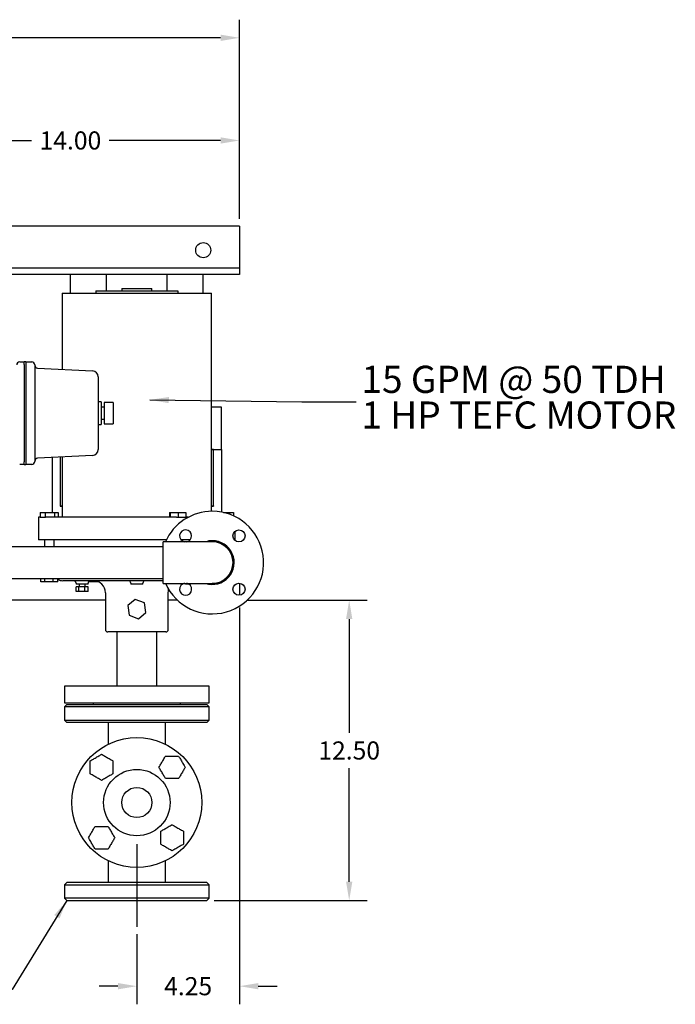
# Model space of a CAD drawing. Units: inches. Extents: x 2 to 196, y 1 to 152.
# Drawn here: x 62 to 89, y 89 to 130 of the extents above; entities that cross this region are included whole.
import ezdxf

# ---------------------------------------------------------------- set-up
doc = ezdxf.new("R2010")
doc.units = ezdxf.units.IN
doc.header["$MEASUREMENT"] = 0
doc.header["$PDSIZE"] = -1
doc.layers.add('DIMENSION', color=7, linetype='Continuous')
doc.layers.add('DIMENSIONS', color=7, linetype='Continuous')
doc.styles.add('SLDTEXTSTYLE3', font='TXT', dxfattribs={"width": 0.683333})
doc.styles.add('SLDTEXTSTYLE4', font='TXT', dxfattribs={"width": 0.7})
doc.dimstyles.get("Standard").update_dxf_attribs({"dimtxt": 0.18, "dimasz": 0.18, "dimexe": 0.18, "dimexo": 0.0625, "dimgap": 0.09, "dimtad": 0, "dimtih": 1, "dimtoh": 1, "dimdec": 4, "dimzin": 0, "dimdsep": 46, "dimtxsty": 'Standard', "dimcen": 0.09, "dimadec": 0, "dimazin": 0, "dimtfac": 1, "dimtdec": 4, "dimtofl": 0, "dimtmove": 0, "dimatfit": 3, "dimfxl": 0, "dimtolj": 1, "dimtzin": 0, "dimarcsym": 0})

# ---------------------------------------------------------------- blocks, each defined once
blk = doc.blocks.new('_D_4')
at = {"layer": 'Defpoints', "color": 0}
for p in [(56.996, 125.034), (70.996, 121.49), (56.996, 116.41)]:
    blk.add_point(p, dxfattribs=at)
at = {"layer": 'DIMENSION', "color": 0, "lineweight": -2}
for p, q in [((56.996, 116.71), (56.996, 125.784)), ((70.996, 121.79), (70.996, 125.784)), ((57.776, 125.034), (62.386, 125.034)), ((70.216, 125.034), (65.606, 125.034))]:
    blk.add_line(p, q, dxfattribs=at)
at = {"layer": 'DIMENSION', "color": 0}
for points in [[(57.776, 125.164), (57.776, 124.904), (56.996, 125.034)], [(70.216, 124.904), (70.216, 125.164), (70.996, 125.034)]]:
    blk.add_solid(points, dxfattribs=at)
at = {"layer": 'DIMENSION', "color": 0, "insert": (63.996, 125.409), "char_height": 0.75, "attachment_point": 2}
blk.add_mtext('\\A1;14.00', dxfattribs=at)
blk = doc.blocks.new('_D_5')
at = {"layer": 'Defpoints', "color": 0}
for p in [(70.996, 105.99), (66.746, 92.465), (70.996, 90.009)]:
    blk.add_point(p, dxfattribs=at)
at = {"layer": 'DIMENSION', "color": 0, "lineweight": -2}
for p, q in [((70.996, 105.69), (70.996, 89.259)), ((66.746, 92.165), (66.746, 89.259)), ((65.966, 90.009), (65.186, 90.009)), ((71.776, 90.009), (72.556, 90.009))]:
    blk.add_line(p, q, dxfattribs=at)
at = {"layer": 'DIMENSION', "color": 0}
for points in [[(65.966, 89.879), (65.966, 90.139), (66.746, 90.009)], [(71.776, 90.139), (71.776, 89.879), (70.996, 90.009)]]:
    blk.add_solid(points, dxfattribs=at)
at = {"layer": 'DIMENSION', "color": 0, "insert": (68.871, 90.384), "char_height": 0.75, "attachment_point": 2}
blk.add_mtext('\\A1;4.25', dxfattribs=at)
blk = doc.blocks.new('_D_7')
at = {"layer": 'Defpoints', "color": 0}
for p in [(70.996, 129.286), (34.996, 121.49), (70.996, 121.49)]:
    blk.add_point(p, dxfattribs=at)
at = {"layer": 'DIMENSION', "color": 0, "lineweight": -2}
for p, q in [((34.996, 121.79), (34.996, 130.036)), ((70.996, 121.79), (70.996, 130.036)), ((35.776, 129.286), (51.261, 129.286)), ((70.216, 129.286), (54.731, 129.286))]:
    blk.add_line(p, q, dxfattribs=at)
at = {"layer": 'DIMENSION', "color": 0}
for points in [[(35.776, 129.416), (35.776, 129.156), (34.996, 129.286)], [(70.216, 129.156), (70.216, 129.416), (70.996, 129.286)]]:
    blk.add_solid(points, dxfattribs=at)
at = {"layer": 'DIMENSION', "color": 0, "insert": (52.996, 129.661), "char_height": 0.75, "attachment_point": 2}
blk.add_mtext('\\A1;36.00', dxfattribs=at)
blk = doc.blocks.new('_D_8')
at = {"layer": 'Defpoints', "color": 0}
for p in [(70.996, 105.99), (69.646, 93.553), (75.539, 93.553)]:
    blk.add_point(p, dxfattribs=at)
at = {"layer": 'DIMENSIONS', "color": 0, "lineweight": -2}
for p, q in [((71.296, 105.99), (76.289, 105.99)), ((75.539, 105.21), (75.539, 100.506)), ((75.539, 94.333), (75.539, 99.036)), ((69.946, 93.553), (76.289, 93.553))]:
    blk.add_line(p, q, dxfattribs=at)
at = {"layer": 'DIMENSIONS', "color": 0}
for points in [[(75.669, 105.21), (75.409, 105.21), (75.539, 105.99)], [(75.409, 94.333), (75.669, 94.333), (75.539, 93.553)]]:
    blk.add_solid(points, dxfattribs=at)
at = {"layer": 'DIMENSIONS', "color": 0, "insert": (75.539, 100.146), "char_height": 0.75, "attachment_point": 2}
blk.add_mtext('\\A1;12.50', dxfattribs=at)
blk = doc.blocks.new('SW_NOTE_0_10')
at = {"layer": 'DIMENSION', "color": 0, "char_height": 0.125, "attachment_point": 1}
for s, insert, style in [('15 GPM @ 50 TDH', (0.0247, 0.1661), 'SLDTEXTSTYLE3'), ('1 HP TEFC MOTOR', (0.0247, 0.0017), 'SLDTEXTSTYLE4')]:
    blk.add_mtext(s, dxfattribs=dict(at, insert=insert, style=style))

msp = doc.modelspace()

# ---------------------------------------------------------------- linework, layer by layer
at = {"color": 7, "linetype": 'Continuous', "lineweight": 25}
for p, q in [((70.996, 121.49), (34.996, 121.49)), ((70.996, 121.49), (70.996, 121.303)), ((70.996, 121.303), (70.996, 119.928)), ((70.996, 119.928), (70.996, 119.74)), ((70.996, 119.74), (34.996, 119.74)), ((70.996, 119.49), (43.272, 119.49)), ((63.996, 118.707), (63.996, 119.49)), ((65.496, 119.49), (63.996, 119.49)), ((65.496, 118.807), (65.496, 119.49)), ((67.996, 118.807), (67.996, 119.49)), ((69.496, 119.49), (67.996, 119.49)), ((69.496, 118.707), (69.496, 119.49)), ((70.996, 119.74), (70.996, 119.553)), ((70.996, 119.553), (70.996, 119.49)), ((63.651, 118.707), (63.651, 115.556)), ((63.651, 118.707), (69.841, 118.707)), ((65.044, 118.807), (65.044, 118.707)), ((65.044, 118.807), (68.448, 118.807)), ((66.13, 118.907), (66.13, 118.807)), ((66.13, 118.907), (67.361, 118.907)), ((67.361, 118.807), (67.361, 118.907)), ((68.448, 118.807), (68.448, 118.707)), ((69.841, 109.677), (69.841, 118.707)), ((61.896, 115.865), (62.083, 115.865)), ((62.083, 115.756), (62.083, 115.881)), ((62.083, 115.881), (62.146, 115.881)), ((62.146, 115.881), (62.146, 115.756)), ((62.146, 115.865), (62.396, 115.865)), ((62.083, 115.756), (62.083, 111.725)), ((62.146, 115.756), (62.146, 111.725)), ((62.521, 115.74), (62.521, 111.74)), ((62.639, 115.609), (64.909, 115.49)), ((65.146, 115.241), (65.146, 112.24)), ((65.266, 114.215), (65.146, 114.215)), ((65.266, 114.215), (65.266, 113.265)), ((65.766, 114.178), (65.391, 114.178)), ((65.391, 114.178), (65.391, 114.129)), ((65.766, 114.178), (65.766, 114.129)), ((65.391, 113.99), (65.266, 113.99)), ((65.391, 114.129), (65.391, 113.824)), ((65.391, 113.824), (65.391, 113.657)), ((65.766, 114.129), (65.766, 113.824)), ((65.766, 113.824), (65.766, 113.657)), ((70.246, 113.99), (69.841, 113.99)), ((70.246, 112.24), (70.246, 113.99)), ((65.266, 113.49), (65.391, 113.49)), ((65.391, 113.657), (65.391, 113.351)), ((65.766, 113.657), (65.766, 113.351)), ((65.146, 113.265), (65.266, 113.265)), ((65.391, 113.351), (65.391, 113.303)), ((65.391, 113.303), (65.766, 113.303)), ((65.766, 113.351), (65.766, 113.303)), ((69.841, 112.24), (69.918, 112.24)), ((69.915, 112.237), (69.841, 112.237)), ((69.915, 112.237), (69.918, 112.24)), ((69.915, 109.899), (69.915, 112.237)), ((69.918, 109.895), (69.918, 112.24)), ((69.918, 112.24), (70.246, 112.24)), ((70.246, 112.24), (70.246, 109.644)), ((64.909, 111.99), (62.639, 111.872)), ((63.246, 111.903), (63.246, 109.627)), ((63.574, 111.92), (63.574, 109.895)), ((63.577, 111.921), (63.577, 109.899)), ((63.651, 111.925), (63.651, 109.427)), ((62.083, 111.615), (61.896, 111.615)), ((62.083, 111.6), (62.083, 111.725)), ((62.146, 111.6), (62.083, 111.6)), ((62.146, 111.725), (62.146, 111.6)), ((62.396, 111.615), (62.146, 111.615)), ((63.577, 109.899), (63.574, 109.895)), ((63.574, 109.895), (63.651, 109.895)), ((63.577, 109.899), (63.651, 109.899)), ((69.841, 109.899), (69.915, 109.899)), ((69.841, 109.895), (69.918, 109.895)), ((69.915, 109.899), (69.918, 109.895)), ((62.671, 109.427), (62.671, 108.49)), ((62.676, 109.427), (62.671, 109.427)), ((62.746, 109.427), (62.676, 109.427)), ((62.746, 109.627), (62.746, 109.427)), ((62.746, 109.627), (62.956, 109.627)), ((62.746, 109.427), (62.956, 109.427)), ((62.956, 109.627), (62.956, 109.427)), ((62.956, 109.627), (63.331, 109.627)), ((62.956, 109.427), (62.962, 109.427)), ((63.084, 109.427), (62.962, 109.427)), ((63.178, 109.427), (63.084, 109.427)), ((63.659, 109.427), (63.178, 109.427)), ((63.331, 109.627), (63.331, 109.427)), ((63.331, 109.627), (63.495, 109.627)), ((63.495, 109.627), (63.495, 109.427)), ((63.748, 109.427), (63.659, 109.427)), ((67.574, 109.427), (63.748, 109.427)), ((67.667, 109.427), (67.574, 109.427)), ((68.008, 109.427), (67.667, 109.427)), ((68.111, 109.427), (68.008, 109.427)), ((68.099, 109.627), (68.099, 109.427)), ((68.099, 109.627), (68.125, 109.627)), ((68.391, 109.427), (68.111, 109.427)), ((68.125, 109.627), (68.125, 109.427)), ((68.125, 109.627), (68.463, 109.627)), ((68.391, 109.427), (68.463, 109.427)), ((68.463, 109.627), (68.463, 109.427)), ((68.463, 109.627), (68.774, 109.627)), ((68.463, 109.427), (68.774, 109.427)), ((68.871, 109.427), (68.773, 109.427)), ((68.774, 109.627), (68.774, 109.427)), ((70.329, 109.627), (70.581, 109.627)), ((70.581, 109.627), (70.581, 109.555)), ((70.581, 109.627), (70.745, 109.627)), ((70.745, 109.627), (70.745, 109.489)), ((62.676, 108.49), (62.671, 108.49)), ((63.084, 108.49), (62.676, 108.49)), ((62.921, 108.49), (62.921, 108.21)), ((63.178, 108.49), (63.084, 108.49)), ((63.659, 108.49), (63.178, 108.49)), ((63.321, 108.21), (63.321, 108.49)), ((63.748, 108.49), (63.659, 108.49)), ((67.574, 108.49), (63.748, 108.49)), ((67.667, 108.49), (67.574, 108.49)), ((67.964, 108.49), (67.667, 108.49)), ((68.952, 108.49), (68.58, 108.49)), ((68.636, 108.444), (68.636, 108.49)), ((70.792, 108.49), (70.79, 108.49)), ((70.821, 108.49), (70.792, 108.49)), ((70.821, 108.49), (70.821, 108.854)), ((67.84, 108.21), (58.996, 108.21)), ((68.996, 108.412), (67.84, 108.412)), ((67.84, 107.553), (67.84, 108.412)), ((69.871, 108.412), (68.996, 108.412)), ((67.84, 106.693), (67.84, 107.553)), ((58.996, 106.895), (67.84, 106.895)), ((62.771, 106.753), (62.771, 106.895)), ((62.938, 106.753), (62.938, 106.895)), ((63.288, 106.753), (63.288, 106.895)), ((63.47, 106.753), (63.47, 106.895)), ((62.938, 106.753), (62.771, 106.753)), ((63.288, 106.753), (62.938, 106.753)), ((63.47, 106.753), (63.288, 106.753)), ((67.84, 106.803), (63.683, 106.803)), ((64.228, 106.703), (64.228, 106.653)), ((64.728, 106.653), (64.228, 106.653)), ((64.228, 106.353), (64.228, 106.553)), ((64.342, 106.553), (64.228, 106.553)), ((64.342, 106.353), (64.342, 106.553)), ((64.591, 106.553), (64.342, 106.553)), ((64.353, 106.653), (64.353, 106.553)), ((64.591, 106.353), (64.591, 106.553)), ((64.728, 106.553), (64.591, 106.553)), ((64.603, 106.553), (64.603, 106.653)), ((64.728, 106.653), (64.728, 106.703)), ((64.728, 106.353), (64.728, 106.553)), ((64.771, 106.753), (64.771, 106.785)), ((65.07, 106.753), (64.771, 106.753)), ((65.07, 106.753), (65.07, 106.787)), ((65.164, 106.753), (65.07, 106.753)), ((66.496, 106.703), (66.496, 106.653)), ((66.996, 106.653), (66.496, 106.653)), ((66.996, 106.653), (66.996, 106.703)), ((67.84, 106.693), (68.996, 106.693)), ((68.764, 106.693), (68.764, 106.653)), ((68.909, 106.653), (68.764, 106.653)), ((68.996, 106.693), (69.871, 106.693)), ((70.996, 106.697), (70.996, 106.198)), ((64.342, 106.353), (64.228, 106.353)), ((64.591, 106.353), (64.342, 106.353)), ((64.728, 106.353), (64.591, 106.353)), ((65.446, 106.303), (65.446, 104.778)), ((66.681, 106.028), (66.367, 105.772)), ((67.06, 105.884), (66.681, 106.028)), ((68.046, 104.778), (68.046, 106.303)), ((65.446, 105.99), (47.611, 105.99)), ((66.367, 105.772), (66.432, 105.373)), ((67.124, 105.485), (67.06, 105.884)), ((68.43, 105.99), (68.046, 105.99)), ((66.432, 105.373), (66.81, 105.229)), ((66.81, 105.229), (67.124, 105.485)), ((67.946, 104.678), (65.546, 104.678)), ((65.916, 104.678), (65.916, 102.428)), ((67.576, 102.428), (67.576, 104.678)), ((63.746, 102.428), (63.746, 101.74)), ((69.746, 102.428), (63.746, 102.428)), ((69.746, 101.74), (69.746, 102.428)), ((63.746, 101.74), (66.746, 101.74)), ((63.846, 101.678), (63.746, 101.578)), ((63.746, 101.578), (63.746, 101.028)), ((69.746, 101.578), (63.746, 101.578)), ((63.846, 101.678), (69.646, 101.678)), ((64.933, 101.74), (64.933, 101.678)), ((66.746, 101.74), (69.746, 101.74)), ((68.558, 101.678), (68.558, 101.74)), ((69.746, 101.578), (69.646, 101.678)), ((69.746, 101.028), (69.746, 101.578)), ((63.746, 101.028), (63.846, 100.928)), ((63.746, 101.028), (69.746, 101.028)), ((69.646, 100.928), (63.846, 100.928)), ((65.558, 100.928), (65.558, 100.026)), ((67.933, 100.026), (67.933, 100.928)), ((69.646, 100.928), (69.746, 101.028)), ((65.558, 95.204), (65.558, 94.303)), ((67.933, 94.303), (67.933, 95.204)), ((63.846, 94.303), (63.746, 94.203)), ((63.746, 94.203), (63.746, 93.653)), ((63.746, 94.203), (69.746, 94.203)), ((69.646, 94.303), (63.846, 94.303)), ((69.746, 94.203), (69.646, 94.303)), ((69.746, 93.653), (69.746, 94.203)), ((63.746, 93.653), (63.846, 93.553)), ((69.746, 93.653), (63.746, 93.653)), ((63.846, 93.553), (69.646, 93.553)), ((69.646, 93.553), (69.746, 93.653))]:
    msp.add_line(p, q, dxfattribs=at)
at = {"color": 7, "linetype": 'Continuous', "lineweight": 25, "flags": 128}
for points in [[(68.046, 106.303), (68.053, 106.389), (68.064, 106.435)], [(69.706, 106.693), (69.761, 106.684), (69.871, 106.678)]]:
    msp.add_lwpolyline(points, dxfattribs=at)
at = {"color": 7, "linetype": 'Continuous', "lineweight": 25}
for centre, radius in [((69.496, 120.49), 0.312), ((70.976, 108.657), 0.25), ((70.976, 106.448), 0.25), ((66.746, 97.615), 2.687), ((66.746, 97.615), 1.375), ((66.746, 97.615), 0.625)]:
    msp.add_circle(centre, radius, dxfattribs=at)
for centre, radius, start, end in [((61.896, 115.74), 0.125, 90, 180), ((62.396, 115.74), 0.125, 0, 90), ((62.646, 115.734), 0.125, 180, 267), ((64.896, 115.241), 0.25, 0, 87), ((64.896, 112.24), 0.25, 273, 0), ((62.396, 111.74), 0.125, 270, 0), ((62.646, 111.747), 0.125, 93, 180), ((69.871, 107.553), 2.125, 203.8535, 90), ((69.871, 107.553), 2.125, 90, 156.1465), ((68.766, 108.657), 0.25, 0, 259.1178), ((68.766, 108.657), 0.25, 280.8822, 0), ((69.871, 107.553), 0.906, 90, 108.5042), ((69.871, 107.553), 0.906, 251.7998, 90), ((69.871, 107.553), 0.875, 270, 100.8528), ((69.871, 107.553), 0.859, 0, 90), ((69.871, 107.553), 0.859, 270, 0), ((63.683, 107.24), 0.437, 240.9277, 270), ((64.128, 106.703), 0.1, 0, 90), ((64.828, 106.703), 0.1, 90, 180), ((64.946, 106.303), 0.5, 0, 90), ((66.396, 106.703), 0.1, 0, 90), ((67.096, 106.703), 0.1, 90, 180), ((68.766, 106.448), 0.25, 100.8822, 79.1178), ((65.546, 104.778), 0.1, 180, 270), ((67.946, 104.778), 0.1, 270, 0)]:
    msp.add_arc(centre, radius, start, end, dxfattribs=at)
for points, knots in [([(64.819, 99.344), (64.838, 99.355), (64.877, 99.378), (64.947, 99.418), (65.045, 99.474), (65.146, 99.533), (65.239, 99.587), (65.274, 99.607), (65.287, 99.615)], [0, 0, 0, 0, 0.139972, 0.28181, 0.427583, 0.740558, 0.897412, 1, 1, 1, 1]), ([(65.287, 99.615), (65.307, 99.604), (65.346, 99.581), (65.416, 99.541), (65.513, 99.484), (65.614, 99.426), (65.707, 99.372), (65.742, 99.352), (65.756, 99.344)], [0, 0, 0, 0, 0.139972, 0.28181, 0.427583, 0.740558, 0.897412, 1, 1, 1, 1]), ([(67.663, 99.073), (67.674, 99.093), (67.697, 99.132), (67.737, 99.202), (67.793, 99.299), (67.852, 99.4), (67.905, 99.494), (67.926, 99.528), (67.934, 99.542)], [0, 0, 0, 0, 0.139972, 0.28181, 0.427583, 0.740558, 0.897412, 1, 1, 1, 1]), ([(67.934, 99.542), (67.934, 99.542), (67.948, 99.542), (67.997, 99.542), (68.091, 99.542), (68.219, 99.542), (68.332, 99.542), (68.425, 99.542), (68.459, 99.542), (68.475, 99.542)], [0, 0, 0, 0, 0.0002858, 0.1043705, 0.2958699, 0.4999762, 0.7811955, 0.8952049, 1, 1, 1, 1]), ([(68.475, 99.542), (68.486, 99.523), (68.508, 99.484), (68.549, 99.414), (68.605, 99.316), (68.664, 99.215), (68.717, 99.122), (68.738, 99.087), (68.745, 99.073)], [0, 0, 0, 0, 0.139972, 0.28181, 0.427583, 0.740558, 0.897412, 1, 1, 1, 1]), ([(64.819, 98.803), (64.819, 98.803), (64.819, 98.817), (64.819, 98.867), (64.819, 98.96), (64.819, 99.088), (64.819, 99.202), (64.819, 99.294), (64.819, 99.328), (64.819, 99.344)], [0, 0, 0, 0, 0.000286, 0.104371, 0.29587, 0.499976, 0.781195, 0.895205, 1, 1, 1, 1]), ([(65.756, 99.344), (65.756, 99.344), (65.756, 99.329), (65.756, 99.28), (65.756, 99.187), (65.756, 99.059), (65.756, 98.945), (65.756, 98.853), (65.756, 98.819), (65.756, 98.803)], [0, 0, 0, 0, 0.000286, 0.104371, 0.29587, 0.499976, 0.781195, 0.895205, 1, 1, 1, 1]), ([(65.287, 98.532), (65.268, 98.543), (65.229, 98.566), (65.159, 98.606), (65.061, 98.663), (64.96, 98.721), (64.867, 98.775), (64.832, 98.795), (64.819, 98.803)], [0, 0, 0, 0, 0.139972, 0.28181, 0.427583, 0.740558, 0.897412, 1, 1, 1, 1]), ([(65.756, 98.803), (65.737, 98.792), (65.698, 98.769), (65.628, 98.729), (65.53, 98.672), (65.429, 98.614), (65.336, 98.56), (65.301, 98.54), (65.287, 98.532)], [0, 0, 0, 0, 0.139972, 0.28181, 0.427583, 0.740558, 0.897412, 1, 1, 1, 1]), ([(67.934, 98.605), (67.922, 98.624), (67.9, 98.663), (67.86, 98.733), (67.803, 98.831), (67.745, 98.932), (67.691, 99.025), (67.671, 99.06), (67.663, 99.073)], [0, 0, 0, 0, 0.139972, 0.28181, 0.427583, 0.740558, 0.897412, 1, 1, 1, 1]), ([(68.745, 99.073), (68.734, 99.054), (68.712, 99.015), (68.671, 98.945), (68.615, 98.847), (68.557, 98.746), (68.503, 98.653), (68.483, 98.618), (68.475, 98.605)], [0, 0, 0, 0, 0.139972, 0.2818104, 0.427583, 0.7405576, 0.8974124, 1, 1, 1, 1]), ([(68.475, 98.605), (68.475, 98.605), (68.46, 98.605), (68.411, 98.605), (68.318, 98.605), (68.19, 98.605), (68.076, 98.605), (67.984, 98.605), (67.95, 98.605), (67.934, 98.605)], [0, 0, 0, 0, 0.000286, 0.104371, 0.29587, 0.499976, 0.781195, 0.895205, 1, 1, 1, 1]), ([(67.735, 96.427), (67.755, 96.438), (67.794, 96.461), (67.864, 96.501), (67.961, 96.558), (68.062, 96.616), (68.156, 96.67), (68.19, 96.69), (68.204, 96.698)], [0, 0, 0, 0, 0.139972, 0.28181, 0.427583, 0.740558, 0.897412, 1, 1, 1, 1]), ([(68.204, 96.698), (68.224, 96.687), (68.262, 96.664), (68.332, 96.624), (68.43, 96.567), (68.531, 96.509), (68.624, 96.455), (68.659, 96.435), (68.673, 96.427)], [0, 0, 0, 0, 0.139972, 0.2818104, 0.427583, 0.7405576, 0.8974124, 1, 1, 1, 1]), ([(64.746, 96.157), (64.757, 96.176), (64.78, 96.215), (64.82, 96.285), (64.877, 96.383), (64.935, 96.484), (64.989, 96.577), (65.009, 96.612), (65.017, 96.625)], [0, 0, 0, 0, 0.139972, 0.2818104, 0.427583, 0.7405576, 0.8974124, 1, 1, 1, 1]), ([(65.017, 96.625), (65.017, 96.625), (65.031, 96.625), (65.08, 96.625), (65.174, 96.625), (65.302, 96.625), (65.416, 96.625), (65.508, 96.625), (65.542, 96.625), (65.558, 96.625)], [0, 0, 0, 0, 0.000286, 0.104371, 0.29587, 0.499976, 0.781195, 0.895205, 1, 1, 1, 1]), ([(65.558, 96.625), (65.569, 96.606), (65.592, 96.567), (65.632, 96.497), (65.688, 96.399), (65.747, 96.298), (65.801, 96.205), (65.821, 96.17), (65.829, 96.157)], [0, 0, 0, 0, 0.139972, 0.28181, 0.427583, 0.740558, 0.897412, 1, 1, 1, 1]), ([(67.735, 95.886), (67.735, 95.886), (67.735, 95.901), (67.735, 95.95), (67.735, 96.043), (67.735, 96.171), (67.735, 96.285), (67.735, 96.377), (67.735, 96.411), (67.735, 96.427)], [0, 0, 0, 0, 0.000286, 0.104371, 0.29587, 0.499976, 0.781195, 0.895205, 1, 1, 1, 1]), ([(68.673, 96.427), (68.673, 96.427), (68.673, 96.413), (68.673, 96.364), (68.673, 96.27), (68.673, 96.142), (68.673, 96.028), (68.673, 95.936), (68.673, 95.902), (68.673, 95.886)], [0, 0, 0, 0, 0.000286, 0.104371, 0.29587, 0.499976, 0.781195, 0.895205, 1, 1, 1, 1]), ([(65.017, 95.688), (65.006, 95.707), (64.983, 95.746), (64.943, 95.816), (64.886, 95.914), (64.828, 96.015), (64.774, 96.108), (64.754, 96.143), (64.746, 96.157)], [0, 0, 0, 0, 0.139972, 0.28181, 0.427583, 0.740558, 0.897412, 1, 1, 1, 1]), ([(65.829, 96.157), (65.817, 96.137), (65.795, 96.098), (65.755, 96.028), (65.698, 95.931), (65.64, 95.83), (65.586, 95.737), (65.566, 95.702), (65.558, 95.688)], [0, 0, 0, 0, 0.139972, 0.28181, 0.427583, 0.740558, 0.897412, 1, 1, 1, 1]), ([(68.204, 95.615), (68.185, 95.627), (68.146, 95.649), (68.076, 95.689), (67.978, 95.746), (67.877, 95.804), (67.784, 95.858), (67.749, 95.878), (67.735, 95.886)], [0, 0, 0, 0, 0.139972, 0.28181, 0.427583, 0.740558, 0.897412, 1, 1, 1, 1]), ([(68.673, 95.886), (68.654, 95.875), (68.615, 95.852), (68.545, 95.812), (68.447, 95.756), (68.346, 95.697), (68.253, 95.643), (68.218, 95.623), (68.204, 95.615)], [0, 0, 0, 0, 0.139972, 0.2818104, 0.427583, 0.7405576, 0.8974124, 1, 1, 1, 1]), ([(65.558, 95.688), (65.558, 95.688), (65.543, 95.688), (65.494, 95.688), (65.401, 95.688), (65.273, 95.688), (65.159, 95.688), (65.067, 95.688), (65.033, 95.688), (65.017, 95.688)], [0, 0, 0, 0, 0.000286, 0.104371, 0.29587, 0.499976, 0.781195, 0.895205, 1, 1, 1, 1])]:
    msp.add_open_spline(points, degree=3, knots=knots, dxfattribs=at)
at = {"layer": 'DIMENSION'}
msp.add_line((66.746, 95.886), (66.746, 92.465), dxfattribs=at)

# ---------------------------------------------------------------- block references
at = {"layer": 'DIMENSION', "xscale": 9, "yscale": 9, "zscale": 9}
msp.add_blockref('SW_NOTE_0_10', (75.824, 114.209), dxfattribs=at)

# ---------------------------------------------------------------- dimensions: what is measured, and where the dimension line sits
at = {"layer": 'DIMENSION'}
for base, p1, p2, picture, middle in [((70.996, 129.286), (34.996, 121.49), (70.996, 121.49), '_D_7', (52.996, 129.286)), ((56.996, 125.034), (70.996, 121.49), (56.996, 116.41), '_D_4', (63.996, 125.034)), ((70.996, 90.009), (66.746, 92.465), (70.996, 105.99), '_D_5', (68.871, 90.009))]:
    dim = msp.add_linear_dim(base=base, p1=p1, p2=p2, dimstyle='Standard', override={"dimscale": 6, "dimtxt": 0.125, "dimasz": 0.13, "dimexe": 0.125, "dimexo": 0.05, "dimgap": 0.06, "dimdec": 2, "dimadec": 2, "dimtdec": 2}, dxfattribs=at)
    dim.commit()
    dim.dimension.update_dxf_attribs({"geometry": picture, "text_midpoint": middle, "dimtype": 160})
at = {"layer": 'DIMENSIONS'}
dim = msp.add_linear_dim(base=(75.539, 93.553), p1=(70.996, 105.99), p2=(69.646, 93.553), angle=90, text='12.50', dimstyle='Standard', override={"dimscale": 6, "dimtxt": 0.125, "dimasz": 0.13, "dimexe": 0.125, "dimexo": 0.05, "dimgap": 0.06, "dimdec": 2, "dimadec": 2, "dimtdec": 2}, dxfattribs=at)
dim.commit()
dim.dimension.update_dxf_attribs({"geometry": '_D_8', "text_midpoint": (75.539, 99.771), "dimtype": 160})

# ---------------------------------------------------------------- leaders
at = {"layer": 'DIMENSION'}
for points in [[(67.291, 114.292), (73.574, 114.209), (75.824, 114.209)], [(63.846, 93.553), (61.59, 89.878), (59.34, 89.878)]]:
    msp.add_leader(points, dimstyle='Standard', override={"dimscale": 6, "dimtxt": 0.125, "dimasz": 0.13, "dimexe": 0.125, "dimexo": 0.05, "dimgap": 0.06, "dimdec": 2, "dimadec": 2, "dimtdec": 2}, dxfattribs=at)

doc.saveas('drawing.dxf')
